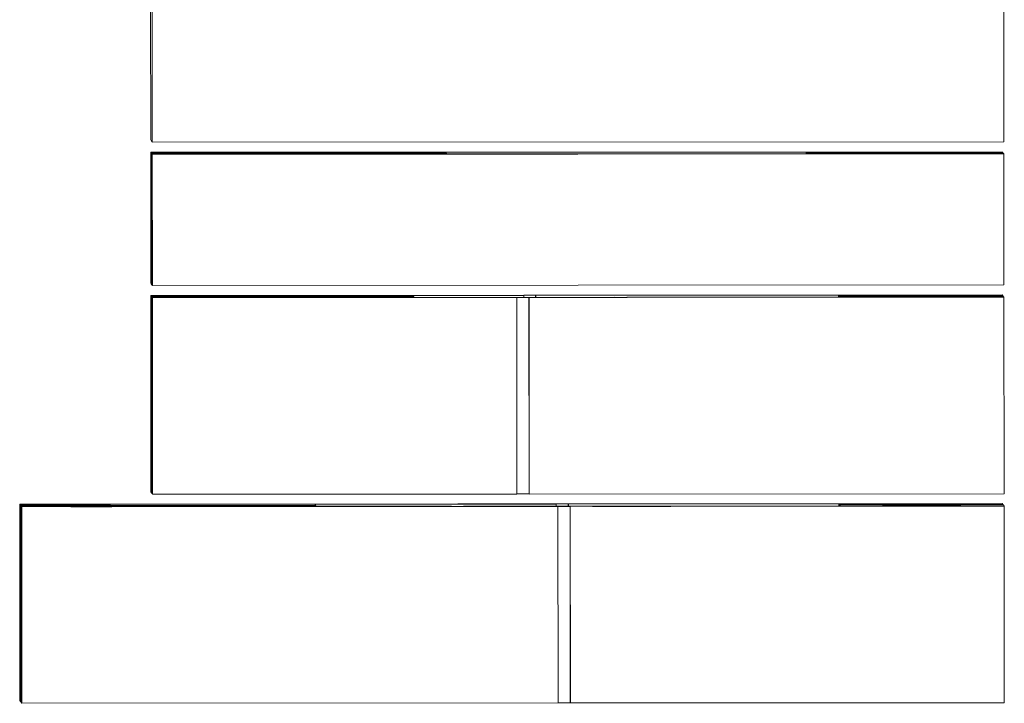
# Model space of a CAD drawing. Units: inches. Extents: x 0.3 to 10.6, y -4.4 to 8.2.
# Drawn here: x 4.5 to 5.2, y 6.1 to 6.5 of the extents above; entities that cross this region are included whole.
import ezdxf

# ---------------------------------------------------------------- set-up
doc = ezdxf.new("R2010")
doc.units = ezdxf.units.IN
doc.header["$MEASUREMENT"] = 0

msp = doc.modelspace()

# ---------------------------------------------------------------- linework, layer by layer
at = {"color": 7, "linetype": 'Continuous', "lineweight": 15}
for p, q in [((4.60748, 6.50353), (4.60753, 6.4202)), ((4.6085, 6.50212), (4.60855, 6.41879)), ((5.15017, 6.50245), (5.15022, 6.41912)), ((4.60753, 6.4202), (4.60855, 6.41879)), ((4.60855, 6.41879), (5.15022, 6.41912)), ((4.60754, 6.41238), (5.1492, 6.41272)), ((4.60786, 6.41194), (4.60754, 6.41238)), ((4.60754, 6.41238), (4.60759, 6.32905)), ((4.60786, 6.41194), (4.79536, 6.41206)), ((4.60786, 6.41193), (4.79536, 6.41205)), ((4.60791, 6.32861), (4.60786, 6.41194)), ((4.60786, 6.41193), (4.60823, 6.41143)), ((4.60791, 6.3286), (4.60786, 6.41193)), ((4.60823, 6.41143), (4.79573, 6.41154)), ((4.79573, 6.41153), (4.60823, 6.41142)), ((4.60828, 6.32809), (4.60823, 6.41143)), ((4.60823, 6.41142), (4.60828, 6.32809)), ((4.60855, 6.41097), (4.60823, 6.41142)), ((4.60855, 6.41097), (5.15022, 6.41131)), ((4.60861, 6.32764), (4.60855, 6.41097)), ((4.79524, 6.41222), (5.02441, 6.41236)), ((4.79536, 6.41206), (4.79524, 6.41222)), ((4.79536, 6.41206), (4.79535, 6.41205)), ((4.79536, 6.41205), (4.79573, 6.41154)), ((4.79573, 6.41154), (4.79573, 6.41153)), ((4.79573, 6.41153), (4.79585, 6.41137)), ((4.79585, 6.41137), (5.02502, 6.41151)), ((5.02452, 6.4122), (5.02441, 6.41236)), ((5.02462, 6.41151), (5.02441, 6.41236)), ((5.02452, 6.4122), (5.02453, 6.4122)), ((5.02469, 6.41151), (5.02452, 6.4122)), ((5.14953, 6.41229), (5.02453, 6.41221)), ((5.02489, 6.4117), (5.02453, 6.41221)), ((5.02453, 6.41221), (5.0247, 6.41151)), ((5.14989, 6.41178), (5.02489, 6.4117)), ((5.02489, 6.4117), (5.0249, 6.41168)), ((5.1499, 6.41175), (5.0249, 6.41168)), ((5.0249, 6.41168), (5.02502, 6.41151)), ((5.0249, 6.41168), (5.02494, 6.41151)), ((5.14951, 6.41229), (5.1492, 6.41272)), ((5.14989, 6.41178), (5.14953, 6.41229)), ((5.14989, 6.41175), (5.14989, 6.41178)), ((5.15022, 6.41131), (5.1499, 6.41175)), ((5.15027, 6.32798), (5.15022, 6.41131)), ((4.60759, 6.32905), (4.60791, 6.32861)), ((4.60791, 6.32861), (4.60791, 6.32861)), ((4.60791, 6.3286), (4.60828, 6.32809)), ((4.60828, 6.32809), (4.60828, 6.32809)), ((4.60828, 6.32809), (4.60861, 6.32764)), ((4.60861, 6.32764), (5.15027, 6.32798)), ((4.60754, 6.3213), (4.90702, 6.32149)), ((4.60794, 6.32076), (4.60754, 6.3213)), ((4.60754, 6.3213), (4.60762, 6.1963)), ((4.60794, 6.32075), (4.66523, 6.32079)), ((4.60794, 6.32076), (4.65742, 6.32079)), ((4.60801, 6.19576), (4.60794, 6.32076)), ((4.60831, 6.32025), (4.60794, 6.32075)), ((4.60802, 6.19575), (4.60794, 6.32075)), ((4.65779, 6.32028), (4.60831, 6.32025)), ((4.60831, 6.32024), (4.66561, 6.32027)), ((4.60831, 6.32025), (4.60839, 6.19525)), ((4.60866, 6.31976), (4.60831, 6.32024)), ((4.60839, 6.19524), (4.60831, 6.32024)), ((4.77456, 6.32093), (4.65737, 6.32085)), ((4.65737, 6.32085), (4.65742, 6.32079)), ((4.65742, 6.32078), (4.65742, 6.32079)), ((4.77493, 6.32041), (4.65774, 6.32034)), ((4.65774, 6.32034), (4.65779, 6.32028)), ((4.65779, 6.32027), (4.65779, 6.32028)), ((4.77456, 6.32092), (4.66519, 6.32085)), ((4.66523, 6.32079), (4.66519, 6.32085)), ((4.66519, 6.32079), (4.66519, 6.32085)), ((4.77493, 6.32041), (4.66556, 6.32034)), ((4.66561, 6.32027), (4.66556, 6.32034)), ((4.66556, 6.32027), (4.66556, 6.32034)), ((4.77436, 6.3212), (4.84495, 6.32125)), ((4.77456, 6.32093), (4.77436, 6.3212)), ((4.77455, 6.32092), (4.77456, 6.32093)), ((4.77493, 6.32041), (4.77456, 6.32092)), ((4.77493, 6.32041), (4.77492, 6.32041)), ((4.77493, 6.32041), (4.77518, 6.32007)), ((4.77518, 6.32007), (4.90278, 6.32015)), ((4.90706, 6.32144), (4.84484, 6.3214)), ((4.84484, 6.3214), (4.84495, 6.32125)), ((4.84495, 6.32011), (4.84495, 6.32125)), ((4.85238, 6.32139), (4.91488, 6.32143)), ((4.85248, 6.32125), (4.85238, 6.32139)), ((4.85238, 6.32012), (4.85238, 6.32139)), ((4.85248, 6.32125), (5.04519, 6.32137)), ((4.85248, 6.32012), (4.85248, 6.32125)), ((4.90289, 6.32), (4.90278, 6.32015)), ((4.90706, 6.32144), (4.90702, 6.32149)), ((4.90706, 6.32143), (4.90706, 6.32144)), ((4.91052, 6.32015), (5.04601, 6.32024)), ((4.91063, 6.32), (4.91052, 6.32015)), ((4.91052, 6.32), (4.91052, 6.32015)), ((4.91484, 6.32149), (5.14921, 6.32164)), ((4.91488, 6.32143), (4.91484, 6.32149)), ((4.91484, 6.32143), (4.91484, 6.32149)), ((5.04519, 6.32137), (5.04533, 6.32117)), ((5.04519, 6.32024), (5.04519, 6.32137)), ((5.10002, 6.32121), (5.04533, 6.32117)), ((5.04534, 6.32024), (5.04533, 6.32117)), ((5.09222, 6.32119), (5.04534, 6.32116)), ((5.04534, 6.32116), (5.04571, 6.32066)), ((5.04534, 6.32116), (5.04534, 6.32024)), ((5.10039, 6.32069), (5.04571, 6.32066)), ((5.09259, 6.32068), (5.04571, 6.32065)), ((5.04571, 6.32024), (5.04571, 6.32066)), ((5.04571, 6.32065), (5.04601, 6.32024)), ((5.04571, 6.32024), (5.04571, 6.32065)), ((5.09222, 6.32119), (5.09227, 6.32112)), ((5.09227, 6.32112), (5.14956, 6.32115)), ((5.09259, 6.32068), (5.09264, 6.32061)), ((5.09264, 6.32061), (5.14993, 6.32064)), ((5.10008, 6.32113), (5.10002, 6.32121)), ((5.10002, 6.32112), (5.10002, 6.32121)), ((5.10008, 6.32113), (5.14956, 6.32116)), ((5.10008, 6.32112), (5.10008, 6.32113)), ((5.10045, 6.32062), (5.10039, 6.32069)), ((5.10039, 6.32061), (5.10039, 6.32069)), ((5.10045, 6.32062), (5.14993, 6.32065)), ((5.10045, 6.32061), (5.10045, 6.32062)), ((5.14956, 6.32116), (5.14921, 6.32164)), ((5.14956, 6.32115), (5.14956, 6.32116)), ((5.14993, 6.32065), (5.14956, 6.32115)), ((5.14993, 6.32065), (5.14993, 6.32064)), ((5.15032, 6.3201), (5.14993, 6.32064)), ((4.60866, 6.31976), (4.84043, 6.31991)), ((4.60873, 6.19476), (4.60866, 6.31976)), ((4.90289, 6.32), (4.84039, 6.31997)), ((4.84039, 6.31997), (4.84043, 6.31991)), ((4.84051, 6.19491), (4.84043, 6.31991)), ((4.8482, 6.31996), (4.91063, 6.32)), ((4.84828, 6.19496), (4.8482, 6.31996)), ((4.84824, 6.31991), (4.8482, 6.31996)), ((4.84824, 6.31991), (5.15032, 6.3201)), ((4.84832, 6.19491), (4.84824, 6.31991)), ((4.90289, 6.32), (4.90289, 6.32)), ((5.1504, 6.1951), (5.15032, 6.3201)), ((4.60762, 6.1963), (4.60801, 6.19576)), ((4.60802, 6.19576), (4.60801, 6.19576)), ((4.60839, 6.19525), (4.60802, 6.19575)), ((4.60839, 6.19525), (4.60839, 6.19525)), ((4.60839, 6.19524), (4.60873, 6.19476)), ((4.60873, 6.19476), (4.84051, 6.19491)), ((4.84828, 6.19497), (4.84051, 6.19497)), ((4.84828, 6.19496), (4.84832, 6.19491)), ((4.84832, 6.19491), (5.1504, 6.1951)), ((4.80285, 6.18874), (4.5242, 6.18857)), ((4.80285, 6.18874), (4.8029, 6.18867)), ((4.8029, 6.18867), (4.86539, 6.18871)), ((4.81066, 6.18874), (5.1492, 6.18895)), ((4.8107, 6.18868), (4.81066, 6.18874)), ((4.81066, 6.18874), (4.81066, 6.18868)), ((4.8732, 6.18872), (4.8107, 6.18868)), ((4.8107, 6.18868), (4.8107, 6.18868)), ((4.86553, 6.18852), (4.86539, 6.18871)), ((4.87334, 6.18853), (4.8732, 6.18872)), ((4.8732, 6.18724), (4.8732, 6.18872)), ((4.87334, 6.18853), (5.04522, 6.18863)), ((5.04547, 6.18828), (5.04522, 6.18863)), ((5.04522, 6.18735), (5.04522, 6.18863)), ((5.14969, 6.18828), (5.1492, 6.18895)), ((4.52464, 6.18796), (4.5242, 6.18857)), ((4.5242, 6.18857), (4.52428, 6.06357)), ((4.58193, 6.188), (4.52464, 6.18796)), ((4.52472, 6.06296), (4.52464, 6.18796)), ((4.57412, 6.18798), (4.52465, 6.18795)), ((4.52501, 6.18745), (4.52465, 6.18795)), ((4.52465, 6.18795), (4.52472, 6.06295)), ((4.5823, 6.18748), (4.52501, 6.18745)), ((4.52509, 6.06245), (4.52501, 6.18745)), ((4.52502, 6.18744), (4.5745, 6.18747)), ((4.52502, 6.18744), (4.5255, 6.18677)), ((4.52509, 6.06244), (4.52502, 6.18744)), ((4.5255, 6.18677), (4.86664, 6.18698)), ((4.52558, 6.06177), (4.5255, 6.18677)), ((4.57412, 6.18798), (4.57417, 6.18792)), ((4.57417, 6.18792), (4.71219, 6.188)), ((4.5745, 6.18747), (4.57454, 6.18741)), ((4.57454, 6.18741), (4.71256, 6.18749)), ((4.58198, 6.18793), (4.58193, 6.188)), ((4.58193, 6.18792), (4.58193, 6.188)), ((4.71219, 6.18801), (4.58198, 6.18793)), ((4.58198, 6.18792), (4.58198, 6.18793)), ((4.58235, 6.18742), (4.5823, 6.18748)), ((4.5823, 6.18741), (4.5823, 6.18748)), ((4.71256, 6.1875), (4.58235, 6.18742)), ((4.58235, 6.18741), (4.58235, 6.18742)), ((4.86553, 6.18852), (4.71189, 6.18843)), ((4.71219, 6.18801), (4.71189, 6.18843)), ((4.71218, 6.188), (4.71219, 6.18801)), ((4.71256, 6.1875), (4.71219, 6.188)), ((4.71255, 6.18749), (4.71256, 6.1875)), ((4.71256, 6.18749), (4.71281, 6.18714)), ((4.79875, 6.1872), (4.71281, 6.18714)), ((4.79875, 6.1872), (4.7989, 6.18699)), ((4.7989, 6.18699), (4.86661, 6.18703)), ((4.80656, 6.1872), (5.04615, 6.18735)), ((4.80671, 6.187), (4.80656, 6.1872)), ((4.80656, 6.1872), (4.80656, 6.187)), ((4.87441, 6.18705), (4.80671, 6.187)), ((4.80671, 6.187), (4.80671, 6.187)), ((4.86553, 6.18724), (4.86553, 6.18852)), ((4.86664, 6.18698), (4.86661, 6.18703)), ((4.86672, 6.06198), (4.86664, 6.18698)), ((4.87334, 6.18853), (4.87334, 6.18724)), ((4.87446, 6.18699), (4.87441, 6.18705)), ((4.87449, 6.06205), (4.87441, 6.18705)), ((4.87446, 6.18699), (5.1505, 6.18716)), ((4.87453, 6.06199), (4.87446, 6.18699)), ((5.10016, 6.18832), (5.04547, 6.18828)), ((5.04547, 6.18735), (5.04547, 6.18828)), ((5.09235, 6.1883), (5.04548, 6.18827)), ((5.04548, 6.18827), (5.04584, 6.18777)), ((5.04548, 6.18827), (5.04548, 6.18735)), ((5.10053, 6.1878), (5.04584, 6.18777)), ((5.04584, 6.18735), (5.04584, 6.18777)), ((5.09272, 6.18779), (5.04585, 6.18776)), ((5.04585, 6.18776), (5.04615, 6.18735)), ((5.04585, 6.18776), (5.04585, 6.18735)), ((5.09235, 6.1883), (5.0924, 6.18824)), ((5.0924, 6.18824), (5.14969, 6.18827)), ((5.09272, 6.18779), (5.09277, 6.18773)), ((5.09277, 6.18773), (5.15006, 6.18776)), ((5.10021, 6.18825), (5.10016, 6.18832)), ((5.10016, 6.18824), (5.10016, 6.18832)), ((5.10021, 6.18825), (5.14969, 6.18828)), ((5.10021, 6.18824), (5.10021, 6.18825)), ((5.10058, 6.18774), (5.10053, 6.1878)), ((5.10053, 6.18773), (5.10053, 6.1878)), ((5.10058, 6.18774), (5.15006, 6.18777)), ((5.10058, 6.18773), (5.10058, 6.18774)), ((5.14969, 6.18828), (5.14969, 6.18827)), ((5.15006, 6.18777), (5.14969, 6.18827)), ((5.15006, 6.18777), (5.15006, 6.18776)), ((5.1505, 6.18716), (5.15006, 6.18776)), ((5.15058, 6.06216), (5.1505, 6.18716)), ((4.52472, 6.06296), (4.52428, 6.06357)), ((4.52472, 6.06296), (4.52472, 6.06296)), ((4.52509, 6.06245), (4.52472, 6.06295)), ((4.52509, 6.06245), (4.52509, 6.06245)), ((4.52509, 6.06244), (4.52558, 6.06177)), ((4.86672, 6.06198), (4.52558, 6.06177)), ((4.87449, 6.06205), (4.86672, 6.06204)), ((4.87453, 6.06199), (4.87449, 6.06205)), ((4.87453, 6.06199), (5.15058, 6.06216))]:
    msp.add_line(p, q, dxfattribs=at)
at = {"color": 7, "linetype": 'Continuous', "lineweight": 15, "flags": 128}
for points in [[(4.69988, 6.41223), (4.70002, 6.41223), (4.70046, 6.41222), (4.70118, 6.41222), (4.70218, 6.41222), (4.70345, 6.41222), (4.70496, 6.41222), (4.70671, 6.41222), (4.70867, 6.41222), (4.71082, 6.41221), (4.71313, 6.41221), (4.71557, 6.41222), (4.71813, 6.41222), (4.72076, 6.41222), (4.72344, 6.41222), (4.72614, 6.41222), (4.72882, 6.41222), (4.73145, 6.41222), (4.734, 6.41223), (4.73645, 6.41223), (4.73876, 6.41223), (4.7409, 6.41224), (4.74286, 6.41224), (4.7446, 6.41224), (4.74611, 6.41224), (4.74737, 6.41225), (4.74837, 6.41225), (4.74909, 6.41225), (4.74952, 6.41226), (4.74967, 6.41226), (4.74952, 6.41226), (4.74908, 6.41227), (4.74836, 6.41227), (4.74736, 6.41227), (4.74609, 6.41227), (4.74458, 6.41227), (4.74283, 6.41227), (4.74087, 6.41227), (4.73873, 6.41227), (4.73642, 6.41227), (4.73397, 6.41227), (4.73141, 6.41227), (4.72878, 6.41227), (4.7261, 6.41227), (4.72341, 6.41227), (4.72073, 6.41227), (4.71809, 6.41227), (4.71554, 6.41226), (4.71309, 6.41226), (4.71078, 6.41226), (4.70864, 6.41225), (4.70668, 6.41225), (4.70494, 6.41225), (4.70343, 6.41224), (4.70217, 6.41224), (4.70117, 6.41224), (4.70045, 6.41224), (4.70002, 6.41223), (4.69988, 6.41223)], [(4.70059, 6.41124), (4.70074, 6.41124), (4.70118, 6.41124), (4.7019, 6.41123), (4.7029, 6.41123), (4.70416, 6.41123), (4.70568, 6.41123), (4.70742, 6.41123), (4.70938, 6.41123), (4.71153, 6.41123), (4.71384, 6.41123), (4.71629, 6.41123), (4.71884, 6.41123), (4.72148, 6.41123), (4.72416, 6.41123), (4.72685, 6.41123), (4.72953, 6.41123), (4.73216, 6.41124), (4.73472, 6.41124), (4.73716, 6.41124), (4.73947, 6.41124), (4.74162, 6.41125), (4.74357, 6.41125), (4.74532, 6.41125), (4.74683, 6.41126), (4.74809, 6.41126), (4.74908, 6.41126), (4.7498, 6.41127), (4.75024, 6.41127), (4.75038, 6.41127), (4.75023, 6.41128), (4.7498, 6.41128), (4.74907, 6.41128), (4.74807, 6.41128), (4.74681, 6.41128), (4.74529, 6.41129), (4.74355, 6.41129), (4.74159, 6.41129), (4.73944, 6.41129), (4.73713, 6.41129), (4.73468, 6.41129), (4.73213, 6.41129), (4.72949, 6.41129), (4.72681, 6.41128), (4.72412, 6.41128), (4.72144, 6.41128), (4.71881, 6.41128), (4.71625, 6.41128), (4.71381, 6.41127), (4.7115, 6.41127), (4.70935, 6.41127), (4.7074, 6.41126), (4.70565, 6.41126), (4.70414, 6.41126), (4.70288, 6.41125), (4.70189, 6.41125), (4.70117, 6.41125), (4.70073, 6.41124), (4.70059, 6.41124)], [(5.07243, 6.41238), (5.07258, 6.41238), (5.07302, 6.41238), (5.07374, 6.41238), (5.07474, 6.41237), (5.076, 6.41237), (5.07752, 6.41237), (5.07927, 6.41237), (5.08122, 6.41237), (5.08337, 6.41237), (5.08568, 6.41237), (5.08813, 6.41237), (5.09068, 6.41237), (5.09332, 6.41237), (5.096, 6.41237), (5.09869, 6.41237), (5.10137, 6.41238), (5.104, 6.41238), (5.10656, 6.41238), (5.109, 6.41238), (5.11131, 6.41239), (5.11346, 6.41239), (5.11541, 6.41239), (5.11716, 6.41239), (5.11867, 6.4124), (5.11993, 6.4124), (5.12093, 6.4124), (5.12164, 6.41241), (5.12208, 6.41241), (5.12222, 6.41241), (5.12207, 6.41242), (5.12164, 6.41242), (5.12091, 6.41242), (5.11991, 6.41242), (5.11865, 6.41242), (5.11713, 6.41243), (5.11539, 6.41243), (5.11343, 6.41243), (5.11128, 6.41243), (5.10897, 6.41243), (5.10652, 6.41243), (5.10397, 6.41243), (5.10134, 6.41243), (5.09866, 6.41242), (5.09596, 6.41242), (5.09328, 6.41242), (5.09065, 6.41242), (5.08809, 6.41242), (5.08565, 6.41241), (5.08334, 6.41241), (5.0812, 6.41241), (5.07924, 6.4124), (5.0775, 6.4124), (5.07599, 6.4124), (5.07472, 6.41239), (5.07373, 6.41239), (5.07301, 6.41239), (5.07257, 6.41239), (5.07243, 6.41238)], [(5.07303, 6.41155), (5.07318, 6.41155), (5.07362, 6.41154), (5.07434, 6.41154), (5.07534, 6.41154), (5.07661, 6.41154), (5.07812, 6.41154), (5.07987, 6.41154), (5.08183, 6.41154), (5.08397, 6.41154), (5.08628, 6.41154), (5.08873, 6.41154), (5.09129, 6.41154), (5.09392, 6.41154), (5.0966, 6.41154), (5.0993, 6.41154), (5.10198, 6.41154), (5.10461, 6.41154), (5.10716, 6.41155), (5.10961, 6.41155), (5.11192, 6.41155), (5.11406, 6.41156), (5.11602, 6.41156), (5.11776, 6.41156), (5.11927, 6.41156), (5.12053, 6.41157), (5.12153, 6.41157), (5.12225, 6.41157), (5.12268, 6.41158), (5.12283, 6.41158), (5.12268, 6.41158), (5.12224, 6.41159), (5.12152, 6.41159), (5.12052, 6.41159), (5.11925, 6.41159), (5.11774, 6.41159), (5.11599, 6.41159), (5.11403, 6.41159), (5.11189, 6.41159), (5.10957, 6.41159), (5.10713, 6.41159), (5.10457, 6.41159), (5.10194, 6.41159), (5.09926, 6.41159), (5.09656, 6.41159), (5.09388, 6.41159), (5.09125, 6.41159), (5.0887, 6.41158), (5.08625, 6.41158), (5.08394, 6.41158), (5.0818, 6.41157), (5.07984, 6.41157), (5.0781, 6.41157), (5.07659, 6.41156), (5.07533, 6.41156), (5.07433, 6.41156), (5.07361, 6.41156), (5.07318, 6.41155), (5.07303, 6.41155)], [(5.08717, 6.41247), (5.08731, 6.41247), (5.08775, 6.41246), (5.08848, 6.41246), (5.08948, 6.41246), (5.09074, 6.41246), (5.09225, 6.41246), (5.094, 6.41246), (5.09596, 6.41246), (5.09811, 6.41246), (5.10042, 6.41246), (5.10286, 6.41246), (5.10542, 6.41246), (5.10805, 6.41246), (5.11073, 6.41246), (5.11343, 6.41246), (5.11611, 6.41246), (5.11874, 6.41246), (5.12129, 6.41247), (5.12374, 6.41247), (5.12605, 6.41247), (5.12819, 6.41248), (5.13015, 6.41248), (5.13189, 6.41248), (5.1334, 6.41248), (5.13466, 6.41249), (5.13566, 6.41249), (5.13638, 6.41249), (5.13681, 6.4125), (5.13696, 6.4125), (5.13681, 6.4125), (5.13637, 6.41251), (5.13565, 6.41251), (5.13465, 6.41251), (5.13338, 6.41251), (5.13187, 6.41251), (5.13012, 6.41251), (5.12817, 6.41251), (5.12602, 6.41251), (5.12371, 6.41251), (5.12126, 6.41251), (5.1187, 6.41251), (5.11607, 6.41251), (5.11339, 6.41251), (5.1107, 6.41251), (5.10802, 6.41251), (5.10538, 6.41251), (5.10283, 6.4125), (5.10038, 6.4125), (5.09808, 6.4125), (5.09593, 6.41249), (5.09398, 6.41249), (5.09223, 6.41249), (5.09072, 6.41248), (5.08946, 6.41248), (5.08846, 6.41248), (5.08774, 6.41248), (5.08731, 6.41247), (5.08717, 6.41247)], [(5.08788, 6.41148), (5.08803, 6.41148), (5.08847, 6.41148), (5.08919, 6.41147), (5.09019, 6.41147), (5.09145, 6.41147), (5.09297, 6.41147), (5.09472, 6.41147), (5.09667, 6.41147), (5.09882, 6.41147), (5.10113, 6.41147), (5.10358, 6.41147), (5.10613, 6.41147), (5.10877, 6.41147), (5.11145, 6.41147), (5.11414, 6.41147), (5.11682, 6.41147), (5.11945, 6.41148), (5.12201, 6.41148), (5.12445, 6.41148), (5.12676, 6.41148), (5.12891, 6.41149), (5.13086, 6.41149), (5.13261, 6.41149), (5.13412, 6.4115), (5.13538, 6.4115), (5.13638, 6.4115), (5.13709, 6.41151), (5.13753, 6.41151), (5.13767, 6.41151), (5.13752, 6.41152), (5.13709, 6.41152), (5.13636, 6.41152), (5.13536, 6.41152), (5.1341, 6.41152), (5.13258, 6.41152), (5.13084, 6.41153), (5.12888, 6.41153), (5.12673, 6.41153), (5.12442, 6.41153), (5.12197, 6.41153), (5.11942, 6.41153), (5.11679, 6.41152), (5.11411, 6.41152), (5.11141, 6.41152), (5.10873, 6.41152), (5.1061, 6.41152), (5.10354, 6.41152), (5.1011, 6.41151), (5.09879, 6.41151), (5.09665, 6.41151), (5.09469, 6.4115), (5.09295, 6.4115), (5.09143, 6.4115), (5.09017, 6.41149), (5.08918, 6.41149), (5.08846, 6.41149), (5.08802, 6.41148), (5.08788, 6.41148)], [(5.07249, 6.32124), (5.07264, 6.32123), (5.07307, 6.32123), (5.0738, 6.32123), (5.0748, 6.32123), (5.07606, 6.32123), (5.07757, 6.32122), (5.07932, 6.32122), (5.08128, 6.32122), (5.08343, 6.32122), (5.08574, 6.32122), (5.08819, 6.32122), (5.09074, 6.32122), (5.09337, 6.32122), (5.09605, 6.32123), (5.09875, 6.32123), (5.10143, 6.32123), (5.10406, 6.32123), (5.10662, 6.32123), (5.10906, 6.32124), (5.11137, 6.32124), (5.11351, 6.32124), (5.11547, 6.32125), (5.11721, 6.32125), (5.11872, 6.32125), (5.11999, 6.32126), (5.12098, 6.32126), (5.1217, 6.32126), (5.12213, 6.32126), (5.12228, 6.32127), (5.12213, 6.32127), (5.12169, 6.32127), (5.12097, 6.32128), (5.11997, 6.32128), (5.11871, 6.32128), (5.11719, 6.32128), (5.11544, 6.32128), (5.11349, 6.32128), (5.11134, 6.32128), (5.10903, 6.32128), (5.10658, 6.32128), (5.10403, 6.32128), (5.10139, 6.32128), (5.09871, 6.32128), (5.09602, 6.32128), (5.09334, 6.32128), (5.0907, 6.32127), (5.08815, 6.32127), (5.08571, 6.32127), (5.0834, 6.32126), (5.08125, 6.32126), (5.0793, 6.32126), (5.07755, 6.32126), (5.07604, 6.32125), (5.07478, 6.32125), (5.07378, 6.32125), (5.07307, 6.32124), (5.07263, 6.32124), (5.07249, 6.32124)], [(5.07273, 6.3209), (5.07288, 6.32089), (5.07332, 6.32089), (5.07404, 6.32089), (5.07504, 6.32089), (5.07631, 6.32088), (5.07782, 6.32088), (5.07957, 6.32088), (5.08153, 6.32088), (5.08367, 6.32088), (5.08599, 6.32088), (5.08843, 6.32088), (5.09099, 6.32088), (5.09362, 6.32088), (5.0963, 6.32088), (5.099, 6.32089), (5.10168, 6.32089), (5.10431, 6.32089), (5.10686, 6.32089), (5.10931, 6.3209), (5.11162, 6.3209), (5.11376, 6.3209), (5.11572, 6.3209), (5.11746, 6.32091), (5.11897, 6.32091), (5.12023, 6.32091), (5.12123, 6.32092), (5.12195, 6.32092), (5.12238, 6.32092), (5.12253, 6.32093), (5.12238, 6.32093), (5.12194, 6.32093), (5.12122, 6.32093), (5.12022, 6.32094), (5.11895, 6.32094), (5.11744, 6.32094), (5.11569, 6.32094), (5.11373, 6.32094), (5.11159, 6.32094), (5.10928, 6.32094), (5.10683, 6.32094), (5.10427, 6.32094), (5.10164, 6.32094), (5.09896, 6.32094), (5.09626, 6.32094), (5.09358, 6.32093), (5.09095, 6.32093), (5.0884, 6.32093), (5.08595, 6.32093), (5.08364, 6.32092), (5.0815, 6.32092), (5.07954, 6.32092), (5.0778, 6.32091), (5.07629, 6.32091), (5.07503, 6.32091), (5.07403, 6.3209), (5.07331, 6.3209), (5.07288, 6.3209), (5.07273, 6.3209)], [(5.07284, 6.32075), (5.07299, 6.32074), (5.07343, 6.32074), (5.07415, 6.32074), (5.07515, 6.32074), (5.07642, 6.32073), (5.07793, 6.32073), (5.07968, 6.32073), (5.08164, 6.32073), (5.08378, 6.32073), (5.08609, 6.32073), (5.08854, 6.32073), (5.0911, 6.32073), (5.09373, 6.32073), (5.09641, 6.32073), (5.0991, 6.32074), (5.10178, 6.32074), (5.10442, 6.32074), (5.10697, 6.32074), (5.10942, 6.32075), (5.11173, 6.32075), (5.11387, 6.32075), (5.11583, 6.32075), (5.11757, 6.32076), (5.11908, 6.32076), (5.12034, 6.32076), (5.12134, 6.32077), (5.12206, 6.32077), (5.12249, 6.32077), (5.12263, 6.32078), (5.12249, 6.32078), (5.12205, 6.32078), (5.12133, 6.32078), (5.12033, 6.32079), (5.11906, 6.32079), (5.11755, 6.32079), (5.1158, 6.32079), (5.11384, 6.32079), (5.11169, 6.32079), (5.10938, 6.32079), (5.10694, 6.32079), (5.10438, 6.32079), (5.10175, 6.32079), (5.09907, 6.32079), (5.09637, 6.32079), (5.09369, 6.32078), (5.09106, 6.32078), (5.08851, 6.32078), (5.08606, 6.32078), (5.08375, 6.32077), (5.08161, 6.32077), (5.07965, 6.32077), (5.07791, 6.32076), (5.0764, 6.32076), (5.07514, 6.32076), (5.07414, 6.32075), (5.07342, 6.32075), (5.07299, 6.32075), (5.07284, 6.32075)], [(5.07309, 6.3204), (5.07324, 6.3204), (5.07368, 6.3204), (5.0744, 6.3204), (5.0754, 6.32039), (5.07666, 6.32039), (5.07818, 6.32039), (5.07992, 6.32039), (5.08188, 6.32039), (5.08403, 6.32039), (5.08634, 6.32039), (5.08879, 6.32039), (5.09134, 6.32039), (5.09398, 6.32039), (5.09666, 6.32039), (5.09935, 6.32039), (5.10203, 6.3204), (5.10466, 6.3204), (5.10722, 6.3204), (5.10966, 6.3204), (5.11197, 6.32041), (5.11412, 6.32041), (5.11607, 6.32041), (5.11782, 6.32042), (5.11933, 6.32042), (5.12059, 6.32042), (5.12158, 6.32043), (5.1223, 6.32043), (5.12274, 6.32043), (5.12288, 6.32043), (5.12273, 6.32044), (5.1223, 6.32044), (5.12157, 6.32044), (5.12057, 6.32044), (5.11931, 6.32045), (5.11779, 6.32045), (5.11605, 6.32045), (5.11409, 6.32045), (5.11194, 6.32045), (5.10963, 6.32045), (5.10718, 6.32045), (5.10463, 6.32045), (5.102, 6.32045), (5.09932, 6.32045), (5.09662, 6.32044), (5.09394, 6.32044), (5.09131, 6.32044), (5.08875, 6.32044), (5.08631, 6.32043), (5.084, 6.32043), (5.08185, 6.32043), (5.0799, 6.32043), (5.07816, 6.32042), (5.07664, 6.32042), (5.07538, 6.32042), (5.07439, 6.32041), (5.07367, 6.32041), (5.07323, 6.32041), (5.07309, 6.3204)], [(5.08722, 6.32132), (5.08737, 6.32132), (5.08781, 6.32132), (5.08853, 6.32132), (5.08953, 6.32131), (5.0908, 6.32131), (5.09231, 6.32131), (5.09406, 6.32131), (5.09602, 6.32131), (5.09816, 6.32131), (5.10047, 6.32131), (5.10292, 6.32131), (5.10548, 6.32131), (5.10811, 6.32131), (5.11079, 6.32131), (5.11348, 6.32131), (5.11616, 6.32132), (5.1188, 6.32132), (5.12135, 6.32132), (5.1238, 6.32132), (5.12611, 6.32133), (5.12825, 6.32133), (5.13021, 6.32133), (5.13195, 6.32134), (5.13346, 6.32134), (5.13472, 6.32134), (5.13572, 6.32135), (5.13644, 6.32135), (5.13687, 6.32135), (5.13701, 6.32135), (5.13687, 6.32136), (5.13643, 6.32136), (5.13571, 6.32136), (5.13471, 6.32136), (5.13344, 6.32137), (5.13193, 6.32137), (5.13018, 6.32137), (5.12822, 6.32137), (5.12607, 6.32137), (5.12376, 6.32137), (5.12132, 6.32137), (5.11876, 6.32137), (5.11613, 6.32137), (5.11345, 6.32137), (5.11075, 6.32136), (5.10807, 6.32136), (5.10544, 6.32136), (5.10289, 6.32136), (5.10044, 6.32135), (5.09813, 6.32135), (5.09599, 6.32135), (5.09403, 6.32135), (5.09229, 6.32134), (5.09078, 6.32134), (5.08952, 6.32134), (5.08852, 6.32133), (5.0878, 6.32133), (5.08737, 6.32133), (5.08722, 6.32132)], [(5.08794, 6.32034), (5.08809, 6.32033), (5.08852, 6.32033), (5.08925, 6.32033), (5.09025, 6.32033), (5.09151, 6.32032), (5.09303, 6.32032), (5.09477, 6.32032), (5.09673, 6.32032), (5.09888, 6.32032), (5.10119, 6.32032), (5.10364, 6.32032), (5.10619, 6.32032), (5.10882, 6.32032), (5.1115, 6.32032), (5.1142, 6.32033), (5.11688, 6.32033), (5.11951, 6.32033), (5.12207, 6.32033), (5.12451, 6.32034), (5.12682, 6.32034), (5.12896, 6.32034), (5.13092, 6.32034), (5.13266, 6.32035), (5.13418, 6.32035), (5.13544, 6.32035), (5.13643, 6.32036), (5.13715, 6.32036), (5.13759, 6.32036), (5.13773, 6.32037), (5.13758, 6.32037), (5.13714, 6.32037), (5.13642, 6.32037), (5.13542, 6.32038), (5.13416, 6.32038), (5.13264, 6.32038), (5.1309, 6.32038), (5.12894, 6.32038), (5.12679, 6.32038), (5.12448, 6.32038), (5.12203, 6.32038), (5.11948, 6.32038), (5.11684, 6.32038), (5.11416, 6.32038), (5.11147, 6.32038), (5.10879, 6.32037), (5.10616, 6.32037), (5.1036, 6.32037), (5.10116, 6.32037), (5.09885, 6.32036), (5.0967, 6.32036), (5.09475, 6.32036), (5.093, 6.32035), (5.09149, 6.32035), (5.09023, 6.32035), (5.08924, 6.32034), (5.08852, 6.32034), (5.08808, 6.32034), (5.08794, 6.32034)], [(4.88737, 6.18873), (4.88752, 6.18872), (4.88796, 6.18872), (4.88868, 6.18872), (4.88968, 6.18872), (4.89095, 6.18872), (4.89246, 6.18871), (4.89421, 6.18871), (4.89616, 6.18871), (4.89831, 6.18871), (4.90062, 6.18871), (4.90307, 6.18871), (4.90563, 6.18871), (4.90826, 6.18871), (4.91094, 6.18872), (4.91363, 6.18872), (4.91631, 6.18872), (4.91895, 6.18872), (4.9215, 6.18872), (4.92395, 6.18873), (4.92625, 6.18873), (4.9284, 6.18873), (4.93035, 6.18874), (4.9321, 6.18874), (4.93361, 6.18874), (4.93487, 6.18875), (4.93587, 6.18875), (4.93659, 6.18875), (4.93702, 6.18875), (4.93716, 6.18876), (4.93702, 6.18876), (4.93658, 6.18876), (4.93585, 6.18876), (4.93486, 6.18877), (4.93359, 6.18877), (4.93208, 6.18877), (4.93033, 6.18877), (4.92837, 6.18877), (4.92622, 6.18877), (4.92391, 6.18877), (4.92147, 6.18877), (4.91891, 6.18877), (4.91628, 6.18877), (4.9136, 6.18877), (4.9109, 6.18877), (4.90822, 6.18876), (4.90559, 6.18876), (4.90304, 6.18876), (4.90059, 6.18876), (4.89828, 6.18875), (4.89614, 6.18875), (4.89418, 6.18875), (4.89244, 6.18875), (4.89093, 6.18874), (4.88967, 6.18874), (4.88867, 6.18874), (4.88795, 6.18873), (4.88752, 6.18873), (4.88737, 6.18873)], [(4.5685, 6.18855), (4.57045, 6.18855), (4.57234, 6.18855), (4.57415, 6.18855), (4.57584, 6.18856), (4.57736, 6.18856), (4.57868, 6.18856), (4.57978, 6.18856), (4.58062, 6.18856), (4.58119, 6.18857), (4.58148, 6.18857), (4.58148, 6.18857), (4.58119, 6.18857), (4.58061, 6.18857), (4.57977, 6.18858), (4.57867, 6.18858), (4.57734, 6.18858), (4.57582, 6.18858), (4.57414, 6.18858), (4.57232, 6.18858), (4.57043, 6.18858), (4.56849, 6.18858), (4.56654, 6.18857), (4.56465, 6.18857), (4.56284, 6.18857), (4.56115, 6.18857), (4.55963, 6.18857), (4.55831, 6.18856), (4.55721, 6.18856), (4.55637, 6.18856), (4.5558, 6.18856), (4.55551, 6.18855), (4.55551, 6.18855), (4.5558, 6.18855), (4.55638, 6.18855), (4.55722, 6.18855), (4.55832, 6.18855), (4.55965, 6.18855), (4.56117, 6.18855), (4.56285, 6.18855), (4.56467, 6.18855), (4.56656, 6.18855), (4.5685, 6.18855)], [(4.56974, 6.18684), (4.5678, 6.18684), (4.5659, 6.18684), (4.56409, 6.18684), (4.5624, 6.18684), (4.56088, 6.18684), (4.55956, 6.18683), (4.55847, 6.18683), (4.55762, 6.18683), (4.55705, 6.18683), (4.55676, 6.18682), (4.55676, 6.18682), (4.55705, 6.18682), (4.55763, 6.18682), (4.55848, 6.18682), (4.55957, 6.18682), (4.5609, 6.18682), (4.56242, 6.18682), (4.56411, 6.18682), (4.56592, 6.18682), (4.56782, 6.18682), (4.56976, 6.18682), (4.5717, 6.18682), (4.57359, 6.18682), (4.5754, 6.18682), (4.57709, 6.18682), (4.57861, 6.18683), (4.57993, 6.18683), (4.58103, 6.18683), (4.58187, 6.18683), (4.58244, 6.18684), (4.58273, 6.18684), (4.58273, 6.18684), (4.58244, 6.18684), (4.58186, 6.18684), (4.58102, 6.18684), (4.57992, 6.18685), (4.5786, 6.18685), (4.57707, 6.18685), (4.57539, 6.18685), (4.57358, 6.18685), (4.57168, 6.18685), (4.56974, 6.18684)], [(4.88858, 6.18706), (4.88873, 6.18706), (4.88916, 6.18706), (4.88989, 6.18705), (4.89089, 6.18705), (4.89215, 6.18705), (4.89367, 6.18705), (4.89541, 6.18705), (4.89737, 6.18705), (4.89952, 6.18705), (4.90183, 6.18705), (4.90428, 6.18705), (4.90683, 6.18705), (4.90946, 6.18705), (4.91214, 6.18705), (4.91484, 6.18705), (4.91752, 6.18705), (4.92015, 6.18706), (4.92271, 6.18706), (4.92515, 6.18706), (4.92746, 6.18706), (4.9296, 6.18707), (4.93156, 6.18707), (4.9333, 6.18707), (4.93482, 6.18708), (4.93608, 6.18708), (4.93707, 6.18708), (4.93779, 6.18709), (4.93823, 6.18709), (4.93837, 6.18709), (4.93822, 6.18709), (4.93778, 6.1871), (4.93706, 6.1871), (4.93606, 6.1871), (4.9348, 6.1871), (4.93328, 6.1871), (4.93153, 6.1871), (4.92958, 6.18711), (4.92743, 6.18711), (4.92512, 6.18711), (4.92267, 6.18711), (4.92012, 6.1871), (4.91748, 6.1871), (4.9148, 6.1871), (4.91211, 6.1871), (4.90943, 6.1871), (4.9068, 6.1871), (4.90424, 6.18709), (4.9018, 6.18709), (4.89949, 6.18709), (4.89734, 6.18709), (4.89539, 6.18708), (4.89364, 6.18708), (4.89213, 6.18708), (4.89087, 6.18707), (4.88987, 6.18707), (4.88916, 6.18707), (4.88872, 6.18706), (4.88858, 6.18706)], [(5.07257, 6.18842), (5.07272, 6.18842), (5.07316, 6.18842), (5.07388, 6.18842), (5.07488, 6.18842), (5.07614, 6.18841), (5.07766, 6.18841), (5.0794, 6.18841), (5.08136, 6.18841), (5.08351, 6.18841), (5.08582, 6.18841), (5.08827, 6.18841), (5.09082, 6.18841), (5.09346, 6.18841), (5.09614, 6.18841), (5.09883, 6.18842), (5.10151, 6.18842), (5.10414, 6.18842), (5.1067, 6.18842), (5.10914, 6.18842), (5.11145, 6.18843), (5.1136, 6.18843), (5.11555, 6.18843), (5.1173, 6.18844), (5.11881, 6.18844), (5.12007, 6.18844), (5.12106, 6.18845), (5.12178, 6.18845), (5.12222, 6.18845), (5.12236, 6.18846), (5.12221, 6.18846), (5.12177, 6.18846), (5.12105, 6.18846), (5.12005, 6.18846), (5.11879, 6.18847), (5.11727, 6.18847), (5.11553, 6.18847), (5.11357, 6.18847), (5.11142, 6.18847), (5.10911, 6.18847), (5.10666, 6.18847), (5.10411, 6.18847), (5.10147, 6.18847), (5.09879, 6.18847), (5.0961, 6.18846), (5.09342, 6.18846), (5.09079, 6.18846), (5.08823, 6.18846), (5.08579, 6.18846), (5.08348, 6.18845), (5.08133, 6.18845), (5.07938, 6.18845), (5.07763, 6.18844), (5.07612, 6.18844), (5.07486, 6.18844), (5.07387, 6.18843), (5.07315, 6.18843), (5.07271, 6.18843), (5.07257, 6.18842)], [(5.07282, 6.18808), (5.07296, 6.18808), (5.0734, 6.18808), (5.07413, 6.18808), (5.07513, 6.18807), (5.07639, 6.18807), (5.0779, 6.18807), (5.07965, 6.18807), (5.08161, 6.18807), (5.08376, 6.18807), (5.08607, 6.18807), (5.08851, 6.18807), (5.09107, 6.18807), (5.0937, 6.18807), (5.09638, 6.18807), (5.09908, 6.18807), (5.10176, 6.18808), (5.10439, 6.18808), (5.10694, 6.18808), (5.10939, 6.18808), (5.1117, 6.18809), (5.11384, 6.18809), (5.1158, 6.18809), (5.11754, 6.18809), (5.11905, 6.1881), (5.12031, 6.1881), (5.12131, 6.1881), (5.12203, 6.18811), (5.12246, 6.18811), (5.12261, 6.18811), (5.12246, 6.18812), (5.12202, 6.18812), (5.1213, 6.18812), (5.1203, 6.18812), (5.11904, 6.18812), (5.11752, 6.18813), (5.11577, 6.18813), (5.11382, 6.18813), (5.11167, 6.18813), (5.10936, 6.18813), (5.10691, 6.18813), (5.10435, 6.18813), (5.10172, 6.18813), (5.09904, 6.18812), (5.09635, 6.18812), (5.09367, 6.18812), (5.09103, 6.18812), (5.08848, 6.18812), (5.08603, 6.18811), (5.08373, 6.18811), (5.08158, 6.18811), (5.07963, 6.1881), (5.07788, 6.1881), (5.07637, 6.1881), (5.07511, 6.18809), (5.07411, 6.18809), (5.07339, 6.18809), (5.07296, 6.18809), (5.07282, 6.18808)], [(5.07292, 6.18793), (5.07307, 6.18793), (5.07351, 6.18793), (5.07423, 6.18793), (5.07523, 6.18792), (5.0765, 6.18792), (5.07801, 6.18792), (5.07976, 6.18792), (5.08172, 6.18792), (5.08386, 6.18792), (5.08618, 6.18792), (5.08862, 6.18792), (5.09118, 6.18792), (5.09381, 6.18792), (5.09649, 6.18792), (5.09919, 6.18792), (5.10187, 6.18793), (5.1045, 6.18793), (5.10705, 6.18793), (5.1095, 6.18793), (5.11181, 6.18794), (5.11395, 6.18794), (5.11591, 6.18794), (5.11765, 6.18795), (5.11916, 6.18795), (5.12042, 6.18795), (5.12142, 6.18796), (5.12214, 6.18796), (5.12257, 6.18796), (5.12272, 6.18796), (5.12257, 6.18797), (5.12213, 6.18797), (5.12141, 6.18797), (5.12041, 6.18797), (5.11914, 6.18798), (5.11763, 6.18798), (5.11588, 6.18798), (5.11392, 6.18798), (5.11178, 6.18798), (5.10947, 6.18798), (5.10702, 6.18798), (5.10446, 6.18798), (5.10183, 6.18798), (5.09915, 6.18798), (5.09645, 6.18797), (5.09377, 6.18797), (5.09114, 6.18797), (5.08859, 6.18797), (5.08614, 6.18796), (5.08383, 6.18796), (5.08169, 6.18796), (5.07973, 6.18796), (5.07799, 6.18795), (5.07648, 6.18795), (5.07522, 6.18795), (5.07422, 6.18794), (5.0735, 6.18794), (5.07307, 6.18794), (5.07292, 6.18793)], [(5.07317, 6.18759), (5.07332, 6.18759), (5.07376, 6.18759), (5.07448, 6.18758), (5.07548, 6.18758), (5.07675, 6.18758), (5.07826, 6.18758), (5.08001, 6.18758), (5.08196, 6.18758), (5.08411, 6.18758), (5.08642, 6.18758), (5.08887, 6.18758), (5.09143, 6.18758), (5.09406, 6.18758), (5.09674, 6.18758), (5.09943, 6.18758), (5.10211, 6.18758), (5.10475, 6.18759), (5.1073, 6.18759), (5.10975, 6.18759), (5.11205, 6.18759), (5.1142, 6.1876), (5.11615, 6.1876), (5.1179, 6.1876), (5.11941, 6.18761), (5.12067, 6.18761), (5.12167, 6.18761), (5.12239, 6.18762), (5.12282, 6.18762), (5.12296, 6.18762), (5.12282, 6.18762), (5.12238, 6.18763), (5.12165, 6.18763), (5.12065, 6.18763), (5.11939, 6.18763), (5.11788, 6.18763), (5.11613, 6.18764), (5.11417, 6.18764), (5.11202, 6.18764), (5.10971, 6.18764), (5.10727, 6.18764), (5.10471, 6.18764), (5.10208, 6.18763), (5.0994, 6.18763), (5.0967, 6.18763), (5.09402, 6.18763), (5.09139, 6.18763), (5.08884, 6.18762), (5.08639, 6.18762), (5.08408, 6.18762), (5.08194, 6.18762), (5.07998, 6.18761), (5.07824, 6.18761), (5.07673, 6.18761), (5.07547, 6.1876), (5.07447, 6.1876), (5.07375, 6.1876), (5.07332, 6.18759), (5.07317, 6.18759)]]:
    msp.add_lwpolyline(points, dxfattribs=at)

doc.saveas('drawing.dxf')
